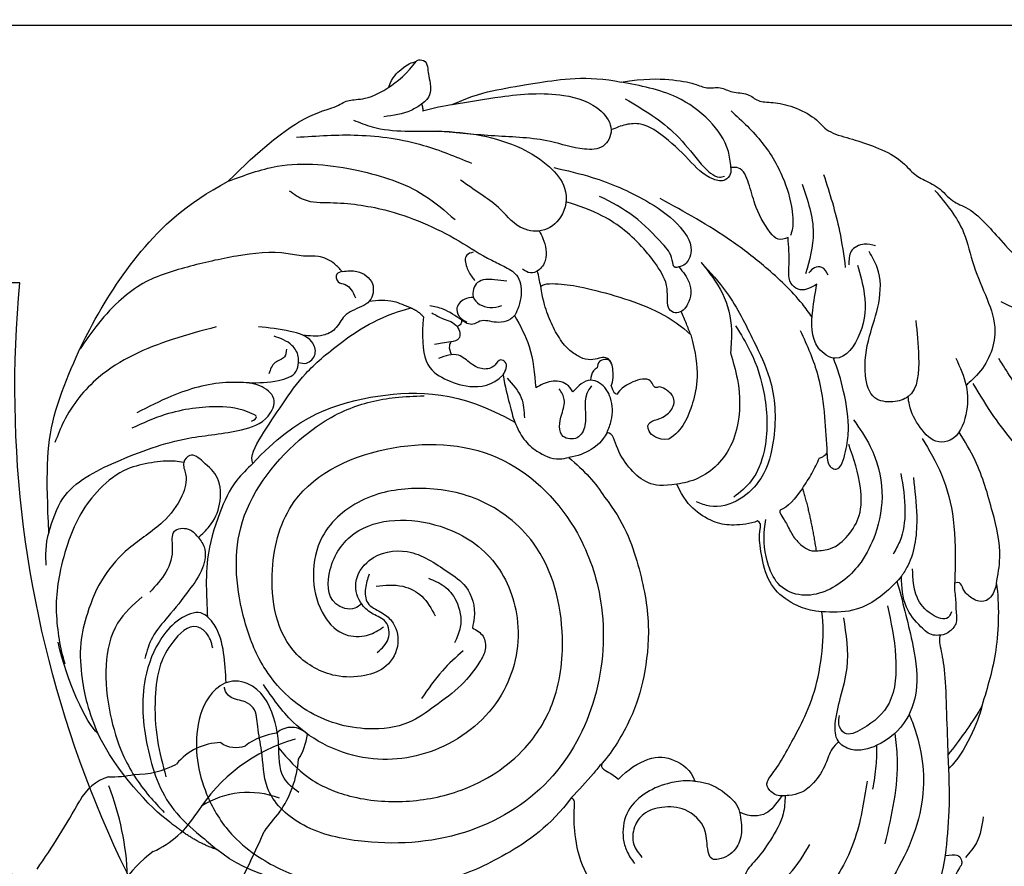
# Model space of a CAD drawing. Units: millimetres. Extents: x 1420 to 3100, y 1578 to 2766.
# Drawn here: x 2971 to 2995, y 2458 to 2479 of the extents above; entities that cross this region are included whole.
import ezdxf
from ezdxf.xclip import XClip

# ---------------------------------------------------------------- set-up
doc = ezdxf.new("R2010")
doc.units = ezdxf.units.MM
doc.header["$XCLIPFRAME"] = 2
doc.linetypes.add('HIDDEN', pattern=[9.525, 6.35, -3.175])
doc.layers.add('H-06.木作(細線)', color=8, linetype='Continuous')
doc.layers.add('H-08.木作(細線)', color=8, linetype='Continuous')

# ---------------------------------------------------------------- blocks, each defined once
blk = doc.blocks.new('SE-21085L')
at = {"layer": 'H-08.木作(細線)'}
for points, knots in [([(5.035, 38.49), (6.246, 36.702), (9.245, 32.272), (15.313, 28.122), (20.522, 24.848), (23.292, 23.735), (24.287, 23.335)], [0, 0, 0, 0, 6.432527, 15.941563, 21.67129, 24.880196, 24.880196, 24.880196, 24.880196]), ([(29.907, 36.766), (29.454, 36.062), (28.455, 34.511), (28.484, 31.75), (28.966, 28.965), (30.03, 27.475), (30.593, 26.686)], [0, 0, 0, 0, 2.465345, 5.428817, 7.976627, 10.840543, 10.840543, 10.840543, 10.840543]), ([(16.831, 34.782), (17.121, 33.635), (17.924, 30.454), (21.804, 27.52), (24.845, 26.233), (26.003, 25.743)], [0, 0, 0, 0, 3.48918, 9.674262, 13.47482, 13.47482, 13.47482, 13.47482]), ([(40.56, 22.716), (39.333, 23.453), (37.268, 24.691), (33.841, 24.78), (31.114, 25.601), (27.842, 26.138), (25.441, 24.59), (24.522, 23.143), (24.291, 22.814), (24.223, 22.717)], [0, 0, 0, 0, 4.204629, 7.074383, 10.063452, 12.792763, 16.747465, 17.596988, 17.953045, 17.953045, 17.953045, 17.953045]), ([(-8.763, 23.19), (-10.864, 23.143), (-15.252, 23.045), (-20.666, 20.013), (-24.19, 16.817), (-25.044, 14.627), (-25.265, 14.06)], [0, 0, 0, 0, 6.211788, 12.977694, 18.17549, 19.988341, 19.988341, 19.988341, 19.988341]), ([(7.634, 22.612), (8.324, 22.855), (10.224, 23.526), (13.786, 23.236), (17.446, 22.79), (19.674, 21.899), (20.5, 21.539)], [0, 0, 0, 0, 2.177496, 5.998795, 10.503593, 13.195824, 13.195824, 13.195824, 13.195824]), ([(26.575, 22.247), (25.791, 22.461), (24.217, 22.891), (21.826, 22.494), (19.882, 21.31), (19.857, 19.342), (21.431, 18.308), (22.906, 17.803), (23.833, 17.83), (24.066, 17.837)], [0, 0, 0, 0, 2.398576, 4.820992, 7.279056, 8.250628, 10.191401, 12.260162, 12.955248, 12.955248, 12.955248, 12.955248]), ([(20.474, 18.439), (19.423, 18.859), (17.179, 19.757), (13.173, 20.093), (10.158, 19.581), (8.426, 19.251), (8.211, 19.21)], [0, 0, 0, 0, 3.381652, 7.225612, 11.862872, 12.517827, 12.517827, 12.517827, 12.517827]), ([(30.174, 19.453), (29.207, 19.402), (27.167, 19.297), (24.027, 18.663), (23.74, 16.462), (24.272, 14.719), (26.903, 14.486), (29.412, 15.336), (32.045, 16.805), (34.577, 17.287), (35.958, 16.725), (36.421, 16.537)], [0, 0, 0, 0, 3.036751, 6.409423, 7.728007, 9.266351, 11.276699, 14.542294, 17.376556, 20.31702, 21.800594, 21.800594, 21.800594, 21.800594]), ([(-11.241, 18.504), (-11.963, 18.275), (-13.182, 17.888), (-13.997, 16.917), (-14.33, 16.521)], [0, 0, 0, 0, 2.210996, 3.73552, 3.73552, 3.73552, 3.73552]), ([(5.928, 18.582), (5.751, 18.473), (5.153, 18.105), (6.064, 16.617), (7.646, 15.708), (9.123, 15.866), (9.949, 15.955)], [0, 0, 0, 0, 0.566822, 1.917645, 3.801449, 6.195382, 6.195382, 6.195382, 6.195382]), ([(4.158, 17.373), (4.175, 17.171), (4.224, 16.55), (5.314, 15.688), (7.001, 14.667), (8.586, 14.852), (9.476, 14.957)], [0, 0, 0, 0, 0.590734, 1.81805, 3.842801, 6.431703, 6.431703, 6.431703, 6.431703]), ([(17.382, 17.211), (16.324, 17.17), (13.882, 17.077), (11.03, 16.327), (9.729, 15.18), (9.476, 14.957)], [0, 0, 0, 0, 3.19359, 7.373062, 8.381468, 8.381468, 8.381468, 8.381468]), ([(36.805, 17.135), (36.937, 16.849), (37.242, 16.187), (36.841, 14.9), (35.999, 14.78), (35.594, 14.722)], [0, 0, 0, 0, 0.93609, 2.17126, 3.315325, 3.315325, 3.315325, 3.315325]), ([(-5.726, 16.415), (-7.258, 16.245), (-10.025, 15.938), (-12.713, 15.216), (-13.913, 14.894)], [0, 0, 0, 0, 4.615906, 8.337037, 8.337037, 8.337037, 8.337037]), ([(17.874, 16.247), (16.836, 16.251), (14.948, 16.259), (12.679, 15.592), (11.699, 14.808), (11.385, 14.557)], [0, 0, 0, 0, 3.114085, 5.662519, 6.862904, 6.862904, 6.862904, 6.862904]), ([(35.479, 15.421), (34.647, 15.517), (32.723, 15.739), (30.019, 15.16), (27.428, 12.754), (29.586, 10.517), (32.099, 11.032), (33.758, 11.611), (34.445, 11.85)], [0, 0, 0, 0, 2.479983, 5.729526, 8.63386, 10.248968, 13.387306, 15.603168, 15.603168, 15.603168, 15.603168]), ([(9.131, 14.525), (7.429, 14.709), (4.49, 15.01), (0.523, 15.067), (-2.588, 13.629), (-4.097, 11.17), (-4.355, 8.811), (-3.194, 7.381), (-1.391, 7.627), (0.444, 8.426), (3.19, 9.682), (5.436, 9.696), (6.838, 9.705)], [0.606654, 0.606654, 0.606654, 0.606654, 5.752857, 9.486759, 12.352849, 15.583255, 17.743896, 19.034552, 20.446587, 22.703301, 25.199514, 29.347402, 29.347402, 29.347402, 29.347402]), ([(9.476, 14.957), (9.153, 14.556), (8.117, 13.27), (7.047, 10.812), (7.444, 8.825), (7.613, 7.976)], [0, 0, 0, 0, 1.550452, 4.973233, 7.53073, 7.53073, 7.53073, 7.53073]), ([(-1.896, 13.786), (-2.349, 13.899), (-4.754, 14.432), (-9.966, 14.127), (-15.209, 10.409), (-18.953, 6.637), (-22.657, 4.789), (-25.87, 4.583), (-28.469, 4.744), (-29.704, 5.256), (-30.162, 5.446)], [1.399591, 1.399591, 1.399591, 1.399591, 2.799253, 8.785258, 16.340804, 21.43498, 24.74337, 28.463583, 30.974336, 32.455307, 32.455307, 32.455307, 32.455307]), ([(22.894, 13.074), (22.109, 13.454), (20.16, 14.395), (16.694, 14.758), (13.47, 13.622), (10.718, 11.698), (9.159, 9.18), (9.045, 6.527), (10.14, 4.717), (12.466, 4.058), (14.432, 4.126), (15.643, 4.545), (15.89, 4.631)], [0, 0, 0, 0, 2.610719, 6.478309, 10.068848, 12.622116, 16.488347, 18.413645, 20.356002, 22.285487, 25.343268, 26.125682, 26.125682, 26.125682, 26.125682]), ([(43.319, 13.833), (41.711, 14.076), (39.098, 14.471), (36.459, 14.413), (35.445, 14.391)], [0, 0, 0, 0, 4.868038, 7.906026, 7.906026, 7.906026, 7.906026]), ([(7.256, 13.436), (5.863, 13.503), (3.186, 13.631), (-0.82, 12.787), (-2.323, 10.46), (-2.995, 8.267), (-1.81, 7.821), (-1.309, 8.002), (-1.082, 8.085)], [0, 0, 0, 0, 4.241396, 8.150063, 11.227243, 12.74439, 13.61394, 14.336173, 14.336173, 14.336173, 14.336173]), ([(-3.266, 12.369), (-3.953, 12.348), (-7.024, 12.2), (-9.911, 11.031), (-12.154, 10.123)], [0.595823, 0.595823, 0.595823, 0.595823, 2.649118, 9.807977, 9.807977, 9.807977, 9.807977]), ([(12.664, 8.32), (12.63, 8.725), (12.544, 9.743), (13.461, 11.215), (15.031, 12.523), (17.739, 12.927), (19.712, 12.584), (20.932, 12.372)], [0, 0, 0, 0, 1.194374, 3.010588, 4.89947, 7.191669, 10.904244, 10.904244, 10.904244, 10.904244]), ([(20.507, 10.477), (19.948, 10.391), (19.347, 10.393), (18.842, 11.374), (20.553, 12.114), (22.467, 12.697), (25.194, 12.729), (27.258, 12.441), (28.189, 12.239)], [0, 0, 0, 0, 1.160327, 1.634523, 3.319726, 5.034736, 8.321413, 11.141867, 11.141867, 11.141867, 11.141867]), ([(35.022, 12.883), (35.317, 12.792), (35.829, 12.633), (35.896, 11.814), (35.614, 11.503), (35.474, 11.348)], [0, 0, 0, 0, 0.841224, 1.455401, 2.069289, 2.069289, 2.069289, 2.069289]), ([(42.807, 11.956), (41.411, 12.195), (38.853, 12.632), (36.507, 11.554), (35.441, 11.064)], [0, 0, 0, 0, 4.131462, 7.574462, 7.574462, 7.574462, 7.574462]), ([(34.445, 11.85), (34.247, 11.36), (33.945, 10.615), (34.891, 9.463), (36.634, 9.952), (37.907, 10.046), (38.622, 10.099)], [0, 0, 0, 0, 1.44619, 2.199166, 3.929499, 6.150852, 6.150852, 6.150852, 6.150852]), ([(-4.019, 10.725), (-4.574, 10.635), (-5.77, 10.424), (-6.922, 10.034), (-7.541, 9.825)], [0.377345, 0.377345, 0.377345, 0.377345, 2.060793, 4.018445, 4.018445, 4.018445, 4.018445]), ([(30.879, 9.891), (29.577, 10.247), (27.157, 10.91), (23.636, 10.788), (21.499, 10.575), (20.507, 10.477)], [0, 0, 0, 0, 4.023734, 7.48237, 10.475137, 10.475137, 10.475137, 10.475137]), ([(31.819, 11.026), (32.226, 10.836), (33.89, 9.974), (36.342, 8.08), (39.929, 4.729), (42.07, 1.977), (43.477, 0.167)], [14.96554, 14.96554, 14.96554, 14.96554, 16.316486, 20.604039, 24.17548, 31.036038, 31.036038, 31.036038, 31.036038]), ([(49.713, 7.102), (48.742, 7.866), (46.825, 9.372), (43.563, 10.621), (40.913, 10.865), (39.332, 10.649), (38.851, 10.371), (38.772, 10.325)], [0, 0, 0, 0, 3.691427, 7.28862, 10.270252, 11.657141, 11.930639, 11.930639, 11.930639, 11.930639]), ([(17.944, 8.007), (18.304, 8.344), (19.011, 9.004), (19.817, 9.538), (20.213, 9.8)], [0, 0, 0, 0, 1.476726, 2.895948, 2.895948, 2.895948, 2.895948]), ([(20.213, 9.8), (20.225, 9.898), (20.257, 10.149), (20.412, 10.352), (20.507, 10.477)], [0, 0, 0, 0, 0.2906187, 0.7489821, 0.7489821, 0.7489821, 0.7489821]), ([(38.622, 10.099), (38.569, 9.799), (38.463, 9.193), (39.858, 8.34), (41.525, 7.803), (43.416, 7.659), (44.975, 7.31), (45.075, 6.567), (45.104, 6.349)], [0, 0, 0, 0, 0.832222, 1.679618, 4.370533, 6.16539, 7.669529, 8.294127, 8.294127, 8.294127, 8.294127]), ([(-6.815, 9.474), (-8.45, 8.952), (-11.643, 7.932), (-15.127, 5.134), (-17.284, 2.063), (-17.841, -0.711), (-18.081, -3.305), (-17.879, -5.143), (-17.695, -6.24), (-17.655, -6.484)], [0, 0, 0, 0, 5.11095, 9.984167, 13.115008, 16.158423, 18.329664, 20.925076, 21.667787, 21.667787, 21.667787, 21.667787]), ([(-3.224, 7.666), (-3.369, 7.435), (-3.8, 6.867), (-5.049, 6.284), (-6.192, 5.285), (-6.952, 4.051), (-6.986, 3.047), (-6.934, 2.514), (-6.915, 2.315)], [0.784686, 0.784686, 0.784686, 0.784686, 1.597657, 2.944014, 4.789851, 6.127644, 7.133814, 7.735528, 7.735528, 7.735528, 7.735528]), ([(37.71, 2.684), (36.808, 3.283), (34.608, 4.743), (31.012, 5.817), (26.877, 7.104), (22.864, 6.663), (19.391, 5.175), (17.697, 2.812), (17.366, 0.575), (18.023, -0.485), (18.229, -0.817)], [0, 0, 0, 0, 3.234125, 7.882239, 11.176372, 16.136722, 19.665486, 22.109365, 24.64261, 25.7968, 25.7968, 25.7968, 25.7968]), ([(32.096, 4.665), (31.346, 4.982), (29.42, 5.798), (25.779, 6.308), (22.049, 5.815), (19.237, 4.238), (18.453, 2.874), (18.119, 2.292)], [0, 0, 0, 0, 2.438079, 6.259971, 10.871798, 13.540777, 15.526778, 15.526778, 15.526778, 15.526778]), ([(45.104, 6.349), (44.913, 6.324), (44.512, 6.27), (43.958, 5.643), (44.555, 4.141), (46.443, 2.927), (48.448, 1.423), (49.884, -0.195), (50.029, -1.714), (49.827, -2.527), (49.723, -2.946)], [0, 0, 0, 0, 0.567237, 1.1963, 2.184778, 4.799433, 7.891323, 9.783003, 10.998576, 12.291549, 12.291549, 12.291549, 12.291549]), ([(45.104, 6.349), (45.554, 6.374), (47.002, 6.451), (49.408, 5.261), (52.044, 2.59), (52.958, 0.011), (53.496, -1.503)], [0, 0, 0, 0, 1.341551, 4.316254, 7.652778, 12.404477, 12.404477, 12.404477, 12.404477]), ([(52.069, -1.384), (50.963, -0.046), (49.246, 2.032), (46.436, 3.536), (45.035, 4.418), (44.409, 5.145), (44.446, 5.558), (44.458, 5.699)], [0, 0, 0, 0, 5.144642, 7.990823, 9.410986, 10.210065, 10.622744, 10.622744, 10.622744, 10.622744]), ([(29.962, 3.899), (29.212, 3.995), (27.094, 4.269), (24.108, 3.828), (21.651, 2.314), (20.384, 0.602), (19.944, -0.974), (19.931, -1.897), (19.926, -2.189)], [0, 0, 0, 0, 2.269767, 6.409121, 8.730664, 10.755446, 12.652681, 13.525205, 13.525205, 13.525205, 13.525205]), ([(37.71, 2.684), (36.807, 3.197), (34.999, 4.223), (32.203, 4.455), (30.581, 4.052), (29.962, 3.899)], [0, 0, 0, 0, 3.089103, 6.186965, 8.097164, 8.097164, 8.097164, 8.097164]), ([(-6.941, 2.59), (-7.442, 2.5), (-8.721, 2.218), (-10.384, 0.851), (-11.798, -0.538), (-12.833, -1.978), (-14.504, -1.659), (-14.408, 0.313), (-13.361, 2.211), (-12.011, 3.338), (-11.243, 3.979)], [0.439327, 0.439327, 0.439327, 0.439327, 1.950746, 4.355183, 6.645087, 8.12135, 9.195712, 10.679665, 12.91813, 15.861241, 15.861241, 15.861241, 15.861241]), ([(47.388, -8.106), (46.981, -7.099), (45.972, -4.599), (43.895, -1.347), (41.552, 1.166), (39.369, 2.287), (38.194, 1.798), (37.73, 1.361), (37.674, 0.996), (37.644, 0.798)], [0, 0, 0, 0, 3.260404, 8.092907, 11.364125, 13.802767, 14.558704, 15.050994, 15.63371, 15.63371, 15.63371, 15.63371]), ([(31.943, 0.895), (32.261, 0.823), (32.94, 0.668), (33.62, 0.51), (33.981, 0.421)], [0, 0, 0, 0, 0.977927, 2.091162, 2.091162, 2.091162, 2.091162]), ([(37.644, 0.798), (37.19, 1.07), (36.211, 1.657), (34.598, 1.344), (33.743, 0.25), (34.214, -0.681), (35.253, -0.549), (36.631, -0.307), (37.681, -0.806), (38.365, -1.132)], [0, 0, 0, 0, 1.547352, 3.340635, 4.475265, 5.048848, 6.012632, 7.173656, 9.344885, 9.344885, 9.344885, 9.344885]), ([(37.644, 0.798), (37.627, 0.683), (37.575, 0.322), (38.747, 0.433), (40.181, -0.501), (42.507, -2.097), (43.799, -3.869), (44.442, -4.752)], [0, 0, 0, 0, 0.304009, 0.95622, 2.531679, 5.828899, 9.098568, 9.098568, 9.098568, 9.098568]), ([(-7.699, -1.345), (-8.267, -1.329), (-9.314, -1.3), (-10.811, -2.079), (-11.326, -3.249), (-11.205, -4.399), (-9.933, -4.466), (-8.433, -4.184), (-6.597, -5.558), (-6.196, -7.497), (-6.392, -9.185), (-7.5, -10.235), (-8.92, -10.582), (-9.73, -10.117), (-10.11, -9.9)], [0, 0, 0, 0, 1.688562, 3.107532, 4.765052, 5.28972, 6.195566, 7.846048, 10.113844, 12.039258, 13.646724, 14.943178, 16.389841, 17.663332, 17.663332, 17.663332, 17.663332]), ([(38.365, -1.132), (38.781, -1.345), (40.453, -2.299), (42.771, -4.341), (43.956, -6.595), (44.442, -7.575)], [6.750152, 6.750152, 6.750152, 6.750152, 8.147238, 12.498309, 15.761259, 15.761259, 15.761259, 15.761259]), ([(53.866, -15.596), (53.883, -14.238), (53.921, -11.15), (53.621, -6.907), (52.022, -3.704), (49.811, -2.613), (48.196, -3.73), (48.522, -5.903), (49.94, -8.508), (50.702, -12.563), (51.472, -15.543), (51.858, -17.039)], [0, 0, 0, 0, 4.080207, 9.274536, 12.633063, 14.384581, 15.875087, 17.449586, 20.330021, 24.945152, 29.59647, 29.59647, 29.59647, 29.59647]), ([(-4.586, -4.582), (-4.524, -4.843), (-4.344, -5.589), (-4.386, -7.078), (-4.841, -8.974), (-6.204, -10.752), (-8.003, -11.262), (-9.462, -11.113), (-10.148, -10.773), (-10.518, -10.59)], [0, 0, 0, 0, 0.803272, 2.296917, 4.41345, 6.589671, 8.656267, 9.701463, 10.931075, 10.931075, 10.931075, 10.931075]), ([(25.052, -7.224), (25.352, -7.04), (26.185, -6.527), (27.731, -6.322), (29.111, -6.892), (29.806, -8.198), (29.228, -8.951), (28.831, -9.471)], [0, 0, 0, 0, 1.052786, 2.923573, 4.449979, 5.235145, 6.974877, 6.974877, 6.974877, 6.974877]), ([(30.576, -5.942), (30.715, -5.986), (30.972, -6.067), (31.075, -6.495), (31.009, -6.995), (30.66, -7.123), (30.472, -7.192)], [0, 0, 0, 0, 0.406865, 0.747514, 1.218221, 1.772209, 1.772209, 1.772209, 1.772209]), ([(30.472, -7.192), (30.413, -7.315), (30.236, -7.689), (29.822, -7.806), (29.544, -7.884)], [0, 0, 0, 0, 0.39628, 1.203238, 1.203238, 1.203238, 1.203238]), ([(29.069, -7.883), (28.888, -8.06), (28.058, -8.87), (26.364, -8.53), (24.769, -9.595), (25.261, -11.411), (27.033, -10.788), (28.221, -10.115), (28.939, -10.418), (29.257, -10.552)], [0, 0, 0, 0, 0.739799, 3.391899, 4.588814, 5.742567, 7.587032, 8.820712, 9.797907, 9.797907, 9.797907, 9.797907]), ([(53.874, -23.85), (53.592, -23.378), (52.361, -21.318), (52.025, -16.517), (50.402, -11.52), (47.765, -8.526), (45.56, -7.153), (43.166, -7.861), (42.131, -9.882), (42.912, -12.01), (44.786, -12.951), (46.211, -14.486), (47.102, -15.409), (47.573, -15.897)], [0, 0, 0, 0, 1.639654, 7.152358, 14.104648, 16.908168, 19.072068, 21.49239, 23.412083, 25.224514, 27.637329, 29.453242, 31.488368, 31.488368, 31.488368, 31.488368]), ([(28.831, -9.471), (29.079, -9.593), (29.722, -9.908), (30.115, -11.181), (29.796, -12.027), (29.629, -12.469)], [0, 0, 0, 0, 0.811055, 2.093588, 3.494767, 3.494767, 3.494767, 3.494767]), ([(42.404, -10.135), (42.193, -10.058), (41.394, -9.797), (40.096, -9.74), (39.166, -10.578), (38.974, -11.46), (39.325, -11.814), (39.505, -11.996)], [0.501315, 0.501315, 0.501315, 0.501315, 1.177526, 3.017236, 4.033036, 4.713417, 5.434843, 5.434843, 5.434843, 5.434843]), ([(16.571, -28.501), (16.217, -28.687), (15.512, -29.056), (14.097, -29.192), (13.393, -28.035), (12.337, -27.019), (10.431, -26.81), (8.655, -28.128), (8.225, -30.348), (8.63, -33.026), (11.577, -36.834), (17.932, -36.946), (25.074, -33.667), (27.422, -24.831), (25.171, -15.608), (18.185, -10.731), (10.668, -9.499), (3.373, -11.148), (-3.268, -16.149), (-6.489, -24.212), (-5.711, -31.723), (-3.467, -37.289), (0.056, -40.021), (3.22, -39.491), (5.388, -39.664), (7, -39.43), (7.943, -40.379), (8.112, -41.403), (8.86, -41.806), (9.171, -41.796), (9.225, -41.794)], [0, 0, 0, 0, 1.215597, 2.419044, 3.755938, 4.889665, 6.794172, 8.921645, 10.86428, 13.269141, 16.933299, 24.229548, 30.150295, 39.468284, 48.636833, 57.227434, 63.159423, 71.181494, 78.968528, 87.167696, 95.996866, 100.970313, 104.993279, 108.08196, 110.120604, 111.705329, 112.536457, 113.856134, 114.624968, 114.788449, 114.788449, 114.788449, 114.788449]), ([(27.103, -14.621), (26.577, -14.482), (25.579, -14.218), (24.288, -13.125), (23.45, -11.864), (23.5, -10.938), (23.513, -10.674)], [0, 0, 0, 0, 1.605676, 3.052598, 5.021768, 5.804057, 5.804057, 5.804057, 5.804057]), ([(37.867, -10.736), (38.077, -10.742), (38.508, -10.753), (38.937, -10.788), (39.157, -10.808)], [0, 0, 0, 0, 0.630423, 1.291884, 1.291884, 1.291884, 1.291884]), ([(-1.886, -11.927), (-2.132, -12.207), (-2.98, -13.169), (-3.766, -14.183), (-4.324, -14.902)], [0, 0, 0, 0, 1.116704, 3.847211, 3.847211, 3.847211, 3.847211]), ([(35.824, -13.255), (34.928, -12.921), (32.926, -12.228), (30.8, -12.384), (29.629, -12.469)], [0.444679, 0.444679, 0.444679, 0.444679, 3.280099, 6.755388, 6.755388, 6.755388, 6.755388]), ([(48.95, -30.028), (48.604, -29.683), (47.737, -28.817), (47.374, -26.005), (46.093, -21.767), (43.48, -17.652), (40.953, -14.924), (39.917, -13.356), (39.137, -12.434), (37.748, -12.282), (36.655, -12.669), (35.467, -13.435), (35.318, -14.83), (35.996, -15.91), (35.485, -16.898), (36.328, -17.888), (37.245, -18.752), (37.588, -19.689), (37.722, -20.057)], [0, 0, 0, 0, 1.432427, 3.595654, 8.151478, 14.799346, 17.955397, 19.227101, 20.520965, 21.338045, 23.233692, 23.924294, 25.452993, 26.810966, 27.450423, 28.424953, 30.208364, 31.36264, 31.36264, 31.36264, 31.36264]), ([(3.544, -38.144), (2.55, -37.555), (0.519, -36.242), (-1.622, -32.761), (-2.662, -28.469), (-2.489, -23.188), (-0.386, -18.324), (3.8, -14.703), (9.672, -13.018), (16.618, -13.592), (21.498, -18.19), (23.181, -23.161), (23.17, -27.997), (20.898, -31.92), (17.281, -33.285), (14.261, -33.143), (11.955, -31.767), (11.47, -29.81), (11.77, -28.647), (12.023, -28.122), (12.079, -28.006)], [0.788408, 0.788408, 0.788408, 0.788408, 4.208944, 8.00163, 12.671938, 17.307916, 23.663683, 27.913211, 33.487139, 41.652346, 47.49614, 52.477995, 57.036582, 61.714506, 64.977432, 68.124314, 70.596828, 72.378873, 73.739543, 74.12657, 74.12657, 74.12657, 74.12657]), ([(30.791, -14.676), (30.212, -14.296), (29.152, -13.599), (27.898, -13.723), (27.33, -13.779)], [0, 0, 0, 0, 2.007131, 3.672467, 3.672467, 3.672467, 3.672467]), ([(38.734, -13.421), (38.82, -13.745), (39.023, -14.514), (39.341, -15.907), (37.656, -16.755), (36.66, -15.364), (36.759, -14.497), (36.798, -14.163)], [0, 0, 0, 0, 1.034311, 2.450158, 3.689726, 5.307571, 6.320198, 6.320198, 6.320198, 6.320198]), ([(31.12, -14.967), (31.278, -14.829), (31.562, -14.581), (32.144, -14.509), (32.516, -15.06), (31.821, -15.566), (31.747, -16.59), (32.446, -17.507), (33.622, -18.361), (33.42, -19.421), (33.306, -20.025)], [0, 0, 0, 0, 0.6252, 1.125241, 1.547387, 2.180726, 3.219529, 4.290951, 5.555088, 7.224693, 7.224693, 7.224693, 7.224693]), ([(53.219, -28.734), (53.068, -27.044), (52.754, -23.533), (51.257, -18.762), (49.562, -15.997), (48.825, -14.793)], [0, 0, 0, 0, 5.084477, 10.564018, 14.7922, 14.7922, 14.7922, 14.7922]), ([(41.527, -15.805), (41.508, -16.017), (41.454, -16.599), (40.339, -16.591), (39.671, -16.314), (39.289, -16.099), (39.182, -16.039)], [0, 0, 0, 0, 0.577286, 1.583457, 2.526344, 2.891658, 2.891658, 2.891658, 2.891658]), ([(14.278, -29.518), (14.134, -29.704), (13.769, -30.362), (14.69, -32.368), (17.948, -31.775), (21.36, -28.513), (20.364, -22.298), (16.414, -17.785), (10.74, -16.428), (4.686, -18.569), (0.967, -24.341), (0.915, -31.335), (4.463, -36.429), (7.744, -37.998), (8.939, -38.57)], [0.665871, 0.665871, 0.665871, 0.665871, 1.360467, 2.97775, 5.838446, 9.423655, 16.545997, 21.701596, 26.892557, 33.00883, 39.778344, 46.107537, 53.005275, 56.958824, 56.958824, 56.958824, 56.958824]), ([(37.823, -16.371), (37.859, -16.634), (37.891, -17.24), (37.185, -18.089), (36.291, -17.759), (36.017, -17.385), (35.906, -17.233)], [0.221121, 0.221121, 0.221121, 0.221121, 1.005133, 2.03564, 2.862683, 3.428688, 3.428688, 3.428688, 3.428688]), ([(50.519, -34.886), (50.798, -33.489), (51.522, -29.868), (49.991, -24.319), (47.594, -19.511), (45.264, -17.562), (44.429, -16.865)], [0, 0, 0, 0, 4.23159, 10.969317, 16.777687, 20.0163, 20.0163, 20.0163, 20.0163]), ([(37.107, -19.966), (36.887, -19.696), (36.39, -19.084), (35.96, -17.984), (34.535, -17.852), (34.479, -19.075), (34.489, -19.74), (34.496, -20.171)], [0, 0, 0, 0, 1.047461, 2.369793, 3.357964, 4.09714, 5.461094, 5.461094, 5.461094, 5.461094]), ([(36.129, -17.635), (36.009, -17.652), (35.789, -17.723), (35.704, -17.965), (35.661, -18.09)], [0.2658568, 0.2658568, 0.2658568, 0.2658568, 0.6116402, 0.9805198, 0.9805198, 0.9805198, 0.9805198]), ([(54.288, -18.092), (54.153, -18.402), (53.707, -19.425), (53.74, -20.554), (53.763, -21.341)], [0, 0, 0, 0, 1.006684, 3.321207, 3.321207, 3.321207, 3.321207]), ([(34.496, -18.798), (34.4, -18.869), (34.075, -19.067), (33.704, -19.005), (33.436, -18.907)], [0.321298, 0.321298, 0.321298, 0.321298, 0.674593, 1.488451, 1.488451, 1.488451, 1.488451]), ([(10.853, -20.767), (10.607, -20.458), (10.118, -19.841), (8.858, -19.895), (7.608, -20.857), (6.16, -22.442), (4.981, -24.779), (3.637, -27.401), (3.804, -31.286), (5.839, -35.583), (9.979, -38.479), (15.508, -39.65), (22.762, -39.23), (28.045, -33.759), (30.523, -28.419), (30.796, -24.618), (30.537, -22.475), (30.442, -21.684)], [0, 0, 0, 0, 1.127508, 2.244354, 3.32284, 5.810894, 8.61597, 11.165197, 14.513514, 19.844165, 24.889533, 29.013078, 36.741352, 45.445153, 50.169869, 54.261195, 56.650891, 56.650891, 56.650891, 56.650891]), ([(10.086, -28.849), (10.354, -28.421), (10.881, -27.578), (12.57, -27.53), (13.22, -28.734), (14.293, -29.702), (16.232, -29.975), (18.22, -28.151), (18.306, -24.701), (16.153, -22.497), (14.254, -20.421), (12.204, -20.228), (11.123, -20.659), (10.853, -20.767)], [0, 0, 0, 0, 1.449167, 2.855602, 4.071215, 5.273299, 7.148602, 9.306243, 12.538554, 16.27317, 18.222138, 20.844175, 21.719511, 21.719511, 21.719511, 21.719511]), ([(9.096, -21.811), (8.665, -22.484), (7.719, -23.966), (6.438, -25.172), (5.74, -25.83)], [0, 0, 0, 0, 2.389448, 5.253868, 5.253868, 5.253868, 5.253868]), ([(15.475, -23.703), (15.224, -23.284), (14.702, -22.412), (13.125, -21.532), (11.266, -21.491), (10.251, -22.152), (9.86, -22.407)], [0, 0, 0, 0, 1.442776, 3.006569, 5.213843, 6.596523, 6.596523, 6.596523, 6.596523]), ([(37.794, -21.628), (38.041, -22.063), (38.732, -23.054), (38.833, -24.249), (38.849, -24.965)], [0, 0, 0, 0, 1.473968, 3.561161, 3.561161, 3.561161, 3.561161]), ([(15.521, -28.092), (15.475, -27.338), (15.393, -25.989), (14.139, -24.281), (12.942, -23.87), (12.31, -23.652)], [0, 0, 0, 0, 2.229378, 3.988004, 5.955331, 5.955331, 5.955331, 5.955331]), ([(41.65, -26.721), (41.634, -26.325), (41.597, -25.38), (40.415, -24.133), (38.572, -24.784), (38.469, -26.196), (37.947, -27.348), (36.982, -27.948), (36.547, -29.347), (36.813, -30.254), (36.971, -30.797)], [0, 0, 0, 0, 1.177563, 2.818062, 4.258187, 5.903151, 6.676404, 7.999274, 9.118791, 10.783523, 10.783523, 10.783523, 10.783523]), ([(41.65, -26.721), (41.642, -26.921), (41.626, -27.362), (40.753, -27.345), (40.561, -26.349), (39.837, -26.158), (39.336, -26.026)], [0, 0, 0, 0, 0.52545, 1.157982, 1.78062, 3.176612, 3.176612, 3.176612, 3.176612]), ([(41.648, -26.781), (41.906, -26.927), (42.568, -27.352), (43.269, -28.347), (43.351, -29.698), (44.219, -31.807), (44.371, -35.174), (44.086, -39.328), (43.596, -42.9), (42.057, -45.6), (40.522, -47.497), (39.303, -48.658), (38.76, -49.175)], [0.505634, 0.505634, 0.505634, 0.505634, 1.394369, 2.867966, 3.919273, 5.392227, 9.648035, 13.812967, 17.991292, 20.240996, 23.043449, 25.288899, 25.288899, 25.288899, 25.288899]), ([(34.795, -31.51), (34.71, -31.301), (34.49, -30.758), (35.209, -29.834), (36.741, -30.133), (37.598, -32.022), (38.006, -33.482), (38.24, -34.322)], [0, 0, 0, 0, 0.650071, 1.687641, 2.740063, 4.71334, 7.380399, 7.380399, 7.380399, 7.380399]), ([(33.771, -35.804), (33.66, -35.031), (33.474, -33.731), (33.746, -31.831), (34.548, -31.585), (34.795, -31.51)], [0, 0, 0, 0, 2.437118, 4.096007, 4.833603, 4.833603, 4.833603, 4.833603]), ([(34.795, -31.51), (34.96, -31.48), (35.474, -31.387), (36.551, -31.845), (36.988, -32.66), (37.255, -33.157)], [0, 0, 0, 0, 0.499641, 1.555626, 3.206797, 3.206797, 3.206797, 3.206797]), ([(36.041, -32.325), (35.81, -32.381), (35.259, -32.515), (35.217, -33.587), (34.589, -33.9), (34.249, -34.07)], [0, 0, 0, 0, 0.654841, 1.556062, 2.626234, 2.626234, 2.626234, 2.626234]), ([(24.148, -54.123), (25.09, -53.665), (27.672, -52.408), (29.254, -47.322), (30.264, -42.124), (29.855, -37.73), (30.309, -34.839), (32.215, -33.611), (33.362, -34.777), (33.662, -35.53), (33.771, -35.804)], [0, 0, 0, 0, 3.050426, 8.364292, 14.71327, 19.119081, 21.604403, 23.117107, 24.695918, 25.598558, 25.598558, 25.598558, 25.598558]), ([(30.603, -36.106), (30.691, -35.873), (30.85, -35.448), (31.814, -36.823), (32.419, -38.958), (32.522, -42.639), (31.854, -45.03), (31.587, -45.986)], [0, 0, 0, 0, 0.546432, 0.995534, 3.796741, 8.289983, 11.282069, 11.282069, 11.282069, 11.282069]), ([(33.771, -35.804), (33.897, -36.433), (34.329, -38.58), (33.929, -41.891), (33.117, -44.367), (32.785, -45.379)], [0, 0, 0, 0, 1.921545, 6.552826, 9.751677, 9.751677, 9.751677, 9.751677]), ([(-0.334, -37.08), (0.091, -37.491), (1.234, -38.599), (3.564, -38.045), (6.221, -38.047), (8.856, -38.758), (9.897, -41.245), (8.758, -43.45), (5.398, -45.142), (0.936, -45.011), (-2.872, -43.328), (-5.598, -40.837), (-7.119, -38.508), (-7.949, -36.865), (-8.108, -36.55)], [0, 0, 0, 0, 1.6919, 4.559586, 6.36114, 9.906814, 11.824064, 13.543688, 16.795768, 22.561454, 26.341407, 29.063153, 33.531694, 34.589196, 34.589196, 34.589196, 34.589196]), ([(27.123, -36.558), (26.765, -37.09), (25.835, -38.471), (23.291, -40.109), (20.305, -41.56), (17.413, -42.015), (15.829, -42.193), (15.211, -42.26)], [0, 0, 0, 0, 1.90831, 4.959254, 8.891418, 11.806788, 13.674886, 13.674886, 13.674886, 13.674886]), ([(38.776, -37.77), (38.647, -39.021), (38.284, -42.543), (36.948, -47.603), (33.86, -51.042), (31.977, -52.13), (31.428, -52.447)], [0, 0, 0, 0, 3.782112, 10.644842, 15.265154, 17.164176, 17.164176, 17.164176, 17.164176]), ([(21.814, -41.977), (22.041, -41.604), (22.655, -40.683), (24.202, -39.62), (26.415, -39.373), (27.706, -40.406), (28.931, -41.443), (28.089, -42.4), (26.843, -42), (25.075, -42.829), (23.21, -44.821), (22.029, -47.731), (19.906, -50.385), (17.322, -51.962), (14.594, -53.129), (12.05, -53.343), (9.494, -53.289), (7.957, -52.933), (7.102, -52.736)], [0.508998, 0.508998, 0.508998, 0.508998, 1.809256, 3.823574, 5.994779, 7.79694, 9.011275, 9.775727, 10.746886, 12.592463, 15.253286, 18.823028, 21.907028, 25.268509, 27.799621, 30.73996, 32.831635, 35.454876, 35.454876, 35.454876, 35.454876]), ([(9.57, -41.6), (10.4, -41.497), (12.045, -41.329), (14.168, -41.512), (15.986, -42.712), (15.412, -44.761), (13.877, -46.706), (10.423, -48.695), (5.384, -49.098), (0.466, -48.253), (-2.266, -45.974), (-3.481, -44.912), (-3.937, -44.514)], [0.73929, 0.73929, 0.73929, 0.73929, 3.23931, 5.692039, 7.153063, 8.949911, 11.070068, 14.741415, 20.382718, 26.046717, 29.07894, 30.897967, 30.897967, 30.897967, 30.897967]), ([(21.964, -42.061), (21.637, -41.876), (20.787, -41.396), (19.022, -41.991), (17.456, -43.573), (15.841, -45.291), (14.404, -47.096), (13.184, -47.659), (12.618, -47.921)], [0, 0, 0, 0, 1.09498, 2.838611, 4.999854, 7.803603, 9.938962, 11.783892, 11.783892, 11.783892, 11.783892]), ([(12.576, -42.226), (13.047, -42.274), (13.825, -42.353), (15.021, -43.631), (13.654, -45.528), (11.835, -46.93), (9.039, -47.718), (5.915, -48.063), (3.703, -47.842), (2.67, -47.739)], [0, 0, 0, 0, 1.386792, 2.289479, 4.661975, 6.737276, 9.534297, 13.076472, 16.178932, 16.178932, 16.178932, 16.178932]), ([(28.126, -42.186), (28.206, -42.415), (28.473, -43.266), (28.553, -44.867), (28.429, -47.168), (27.174, -49.41), (25.382, -51.31), (23.151, -52.704), (20.852, -53.763), (18.44, -54.484), (16.163, -54.691), (14.418, -54.69), (13.465, -54.549), (13.227, -54.514)], [0.535403, 0.535403, 0.535403, 0.535403, 1.261457, 3.214733, 5.295136, 8.089176, 10.680115, 13.081868, 15.922209, 18.265315, 20.590308, 22.757557, 23.479264, 23.479264, 23.479264, 23.479264]), ([(21.964, -42.061), (22.202, -42.236), (22.766, -42.653), (22.84, -44.205), (20.947, -44.132), (19.304, -44.941), (18.415, -46.079), (17.971, -46.648)], [0, 0, 0, 0, 0.879614, 2.086909, 3.368998, 5.492501, 7.622018, 7.622018, 7.622018, 7.622018]), ([(17.69, -47.319), (17.148, -48.179), (15.948, -50.082), (12.422, -51.411), (8.702, -51.584), (4.819, -51.095), (1.904, -49.801), (0.289, -48.68), (-0.213, -48.332)], [0, 0, 0, 0, 2.98554, 6.60309, 10.665376, 14.171315, 18.237993, 20.070982, 20.070982, 20.070982, 20.070982])]:
    blk.add_open_spline(points, degree=3, knots=knots, dxfattribs=at)
for points, degree in [([(53.496, -1.503), (53.496, 0.493), (53.109, 2.639), (52.385, 4.639), (51.824, 5.331), (51.861, 6.602), (51.176, 7.337), (50.96, 8.794), (50.082, 9.347), (49.924, 10.579), (49.314, 12.214), (48.021, 14.019), (46.743, 14.581), (45.934, 16.46), (45.09, 18.113), (43.774, 20.202), (42.433, 20.976), (41.617, 21.791), (40.872, 23.082), (39.326, 23.975), (38.819, 25.148), (37.182, 26.557), (34.244, 28.253), (32.376, 29.864)], 3), ([(7.634, 22.612), (6.013, 22.612), (1.712, 21.792), (-0.611, 20.561), (-2.189, 19.831)], 3), ([(7.634, 22.612), (6.745, 22.261), (6.245, 21.539), (6.431, 20.752), (7.267, 19.875), (8.012, 19.783), (8.296, 19.593), (8.211, 19.21)], 3), ([(-2.189, 19.831), (-3.431, 19.343), (-5.749, 17.855), (-6.83, 16.344)], 3), ([(-2.189, 19.831), (-3.303, 18.897), (-4.28, 17.92), (-5.14, 17.06), (-5.726, 16.415)], 3), ([(-13.913, 14.894), (-13.94, 15.314), (-13.941, 15.989), (-14.449, 16.176), (-14.849, 16.176), (-15.147, 15.807), (-15.809, 15.336), (-16.849, 15.287), (-17.428, 15.621), (-17.428, 16.519), (-17.325, 18.211), (-16.544, 18.928), (-16.248, 19.436)], 3), ([(8.211, 19.21), (7.834, 19.093), (6.978, 19.125), (5.702, 18.902), (4.969, 18.96), (4.267, 18.187), (4.131, 17.72), (4.158, 17.373)], 3), ([(4.158, 17.373), (3.987, 17.201), (3.135, 17.201), (1.202, 17.306), (-2.198, 16.846), (-4.768, 16.561), (-5.726, 16.415)], 3), ([(-13.913, 14.894), (-15.044, 14.465), (-17.688, 13.617), (-20.471, 11.993), (-22.548, 10.917), (-24.068, 10.726), (-25.942, 10.941), (-26.897, 12.012), (-27.464, 12.643), (-27.567, 13.028), (-27.404, 13.373), (-27.344, 13.616), (-27.37, 13.901)], 3), ([(17.944, 8.007), (15.907, 8.32), (12.664, 8.32)], 2), ([(16.468, 5.9), (16.364, 5.84), (16.139, 5.84), (15.506, 6.206), (14.297, 6.53), (13.456, 7.015), (12.665, 7.807), (12.664, 8.32)], 3), ([(-6.915, 2.315), (-6.876, 1.913), (-6.255, 1.292), (-5.597, 1.115), (-4.623, 2.266), (-3.009, 3.541), (-1.378, 4.812), (1.066, 6.414), (4.384, 7.58), (6.576, 7.999), (7.613, 7.976)], 3), ([(7.613, 7.976), (7.963, 6.668), (8.932, 5.219), (10.598, 3.959), (13.211, 3.735), (14.962, 3.881), (15.442, 4.17), (15.693, 4.102), (15.872, 3.924)], 3), ([(17.944, 8.007), (17.209, 7.272), (16.544, 6.576), (16.468, 5.9)], 3), ([(15.872, 3.924), (15.701, 3.286), (15.802, 1.815), (16.178, 0.488), (17.467, -1.13), (18.675, -1.841), (19.926, -2.189)], 3), ([(-6.915, 2.315), (-7.568, 1.64), (-8.33, 1.019), (-8.26, -0.529), (-7.699, -1.345)], 3), ([(31.943, 0.895), (28.88, 1.252), (26.167, 0.168), (24.245, -0.996), (23.702, -2.27)], 3), ([(37.867, -10.736), (38.08, -10.367), (37.795, -8.964), (37.233, -7.205), (35.764, -3.938), (34.267, -1.344), (32.758, 0.299), (31.943, 0.895)], 3), ([(-4.586, -4.582), (-4.845, -3.434), (-5.942, -2.162), (-7.001, -1.383), (-7.699, -1.345)], 3), ([(23.702, -2.27), (23.759, -3.215), (24.733, -4.027), (25.442, -3.649), (25.434, -2.75), (25.906, -1.631), (27.048, -1.102), (27.955, -1.986), (28.15, -2.356), (28.007, -2.744), (28.491, -2.874), (28.97, -3.161), (28.955, -4.095), (28.762, -4.825), (28.426, -5.605), (28.062, -5.899)], 3), ([(53.866, -15.596), (54.337, -13.839), (54.527, -11.712), (54.527, -8.843), (54.527, -4.178), (53.496, -1.503)], 3), ([(19.926, -2.189), (19.926, -3.361), (20.262, -4.613), (21.66, -5.819), (23.564, -6.714), (24.932, -6.714), (25.052, -7.224)], 3), ([(-3.411, -10.793), (-2.774, -9.974), (-1.859, -7.919), (-2.396, -5.997), (-3.588, -4.739), (-4.586, -4.582)], 3), ([(-17.655, -6.484), (-17.227, -8.079), (-15.793, -11.581), (-12.564, -13.957), (-9.624, -15.145), (-6.475, -15.055), (-5.137, -14.769), (-4.5, -14.598), (-4.324, -14.902)], 3), ([(19.801, -8.268), (17.617, -7.007), (13.701, -6.249), (8.661, -6.134), (4.432, -7.376), (1.464, -8.806), (-1.068, -10.891), (-1.886, -11.927)], 3), ([(28.821, -6.284), (28.339, -6.227), (28.098, -6.054), (28.062, -5.899)], 3), ([(28.821, -6.284), (29.106, -6.026), (30.437, -5.837), (31.069, -6.069), (31.317, -6.588), (31.144, -7.204), (31.248, -8.027), (31.821, -8.827), (32.639, -9.562), (34.138, -10.226), (35.644, -10.585), (36.806, -10.736), (37.867, -10.736)], 3), ([(25.052, -7.224), (24.38, -7.752), (23.814, -8.661), (23.496, -9.914), (23.513, -10.674)], 3), ([(23.513, -10.674), (22.252, -9.595), (21.052, -8.752), (19.801, -8.268)], 3), ([(-1.886, -11.927), (-2.119, -12.062), (-2.331, -12.062), (-2.796, -11.397), (-3.411, -10.793)], 3), ([(27.123, -36.558), (30.519, -32.379), (31.569, -25.339), (30.395, -18.772), (27.103, -14.621)], 3), ([(31.12, -14.967), (30.112, -14.955), (28.566, -14.802), (27.581, -14.721), (27.103, -14.621)], 3), ([(-4.324, -14.902), (-6.324, -16.903), (-8.391, -21.237), (-9.541, -26.001), (-9.761, -30.039), (-9.224, -34.627), (-8.116, -36.545)], 3), ([(36.89, -20.715), (35.418, -21.109), (32.82, -21.379), (31.533, -19.822), (30.461, -18.077), (30.355, -15.942), (31.12, -14.967)], 3), ([(53.726, -18.094), (53.866, -17.286), (53.866, -16.118), (53.866, -15.596)], 3), ([(56.119, -20.542), (56.904, -20.155), (57.461, -19.191), (57.821, -18.567), (57.821, -17.946), (58.005, -17.855), (57.82, -17.137), (57.092, -17.113), (56.533, -17.178), (55.7, -17.061), (54.718, -17.293), (54.288, -18.092)], 3), ([(54.288, -18.092), (54.01, -18.018), (53.726, -18.094)], 2), ([(56.119, -20.542), (56.331, -20.001), (57.118, -18.638), (57.866, -17.99)], 3), ([(37.794, -21.628), (37.428, -21.025), (36.89, -20.715)], 2), ([(50.519, -34.886), (52.71, -31.889), (54.962, -27.772), (55.084, -25.205), (55.624, -24.219), (55.477, -23.187), (55.511, -21.865), (56.119, -20.542)], 3), ([(27.123, -36.558), (27.738, -36.73), (29.235, -35.59), (31.661, -33.296), (33.856, -31.236), (35.77, -28.081), (37.478, -24.556), (37.794, -21.628)], 3), ([(40.216, -48.137), (42.283, -46.568), (46.094, -43.214), (49.226, -38.636), (50.519, -34.886)], 3), ([(-8.116, -36.545), (-8.11, -38.135), (-6.484, -42.31), (-3.937, -44.514)], 3), ([(-3.937, -44.514), (-3.103, -46.204), (-1.088, -48.006)], 2), ([(-1.088, -48.006), (0.303, -49.397), (3.759, -51.729), (7.102, -52.736)], 3), ([(24.148, -54.123), (28.848, -53.583), (33.384, -52.902), (38.734, -49.238), (40.216, -48.137)], 3), ([(7.102, -52.736), (8.099, -53.549), (11.718, -54.57), (15.068, -54.8)], 3), ([(24.148, -54.123), (23.35, -54.573), (22.145, -54.735), (21.525, -54.784)], 3)]:
    blk.add_open_spline(points, degree=degree, dxfattribs=at)
blk = doc.blocks.new('SE-21211L-1.5-d1')
at = {"layer": 'H-08.木作(細線)', "color": 7}
for centre, radius, start, end in [((27310.784, 15509.745), 1.783, 76.31408, 168.10738), ((27306.406, 15509.11), 5.352, 2.8099, 26.24653), ((27312.531, 15506.114), 5.308, 131.12672, 161.35934), ((27304.001, 15504.925), 8.936, 359.4337, 29.84726), ((27305.699, 15509.062), 2.194, 269.27815, 325.23284), ((27308.537, 15502.89), 4.902, 125.76336, 174.7675), ((27325.598, 15502.899), 12.81, 171.29893, 180.27696), ((27297.287, 15506.617), 7.163, 303.56565, 332.74736), ((27238.122, 15488.579), 76.016, 7.45721, 10.81031), ((27295.029, 15506.465), 8.515, 302.50098, 316.91231), ((27302.753, 15496.799), 4.011, 141.72176, 187.05279), ((27232.668, 15490.162), 66.39, 359.55028, 5.31084)]:
    blk.add_arc(centre, radius, start, end, dxfattribs=at)
at = {"layer": 'H-08.木作(細線)', "color": 8}
for centre, radius, start, end in [((27321.59, 15501.512), 14.271, 140.52518, 182.16207), ((27313.982, 15498.781), 7.248, 103.65932, 156.81264), ((27299.125, 15500.52), 8.217, 328.79831, 3.16972), ((27287.152, 15479.704), 22.942, 36.59732, 55.79175), ((27316.148, 15492.742), 10.597, 160.59332, 239.02676)]:
    blk.add_arc(centre, radius, start, end, dxfattribs=at)
blk = doc.blocks.new('立揚展版用1113-145-4')
at = {"layer": 'H-08.木作(細線)', "color": 6}
blk.add_lwpolyline([(32438.892, 4252.203), (33798.892, 4252.203), (33798.892, 2092.203)], dxfattribs=at)
at = {"layer": 'H-08.木作(細線)'}
for points in [[(33178.892, 2113.503), (33678.007, 2113.503, -0.47129), (33777.592, 2213.087), (33777.592, 3499.343), (33777.592, 4131.318, -0.47129), (33678.007, 4230.903), (33178.892, 4230.903)], [(33178.892, 2128.564), (33662.721, 2128.564, -0.379579), (33762.531, 2228.373), (33762.531, 3499.343), (33762.531, 4116.032, -0.379579), (33662.721, 4215.842), (33178.892, 4215.842)], [(33178.892, 2130.503), (33660.91, 2130.503, -0.369957), (33760.592, 2230.184), (33760.592, 3499.343), (33760.592, 4114.221, -0.369957), (33660.91, 4213.903), (33178.892, 4213.903)]]:
    blk.add_lwpolyline(points, format="xyb", dxfattribs=at)
at = {"layer": 'H-08.木作(細線)', "color": 6}
blk.add_lwpolyline([(33178.892, 2122.203), (33668.892, 2122.203, -0.414214), (33768.892, 2222.203), (33768.892, 3499.343), (33768.892, 4122.203, -0.414214), (33668.892, 4222.203), (33178.892, 4222.203)], format="xyb", dxfattribs=at)
at = {"layer": 'H-06.木作(細線)', "rotation": 325.5579579851129}
blk.add_blockref('SE-21211L-1.5-d1', (2405.414, 6847.705), dxfattribs=at)
at = {"layer": 'H-08.木作(細線)', "xscale": -1, "rotation": 279.057407902687}
blk.add_blockref('SE-21085L', (33737.647, 4194.918), dxfattribs=at)

msp = doc.modelspace()

# ---------------------------------------------------------------- linework, layer by layer
at = {"layer": 'H-06.木作(細線)', "color": 2, "linetype": 'HIDDEN'}
msp.add_ellipse((2973.579, 2353.525), major_axis=(0.202, 151.923), ratio=0.516148, dxfattribs=at)

# ---------------------------------------------------------------- block references
at = {"layer": 'H-06.木作(細線)', "color": 7}
ref = msp.add_blockref('立揚展版用1113-145-4', (-7132.618, 1202.967), dxfattribs=dict(at, xscale=0.3, yscale=0.3, zscale=0.3))
XClip(ref).set_block_clipping_path([(33178.8919474374, 2092.2027770804), (33798.8919474374, 4252.2027770804)])

doc.saveas('drawing.dxf')
